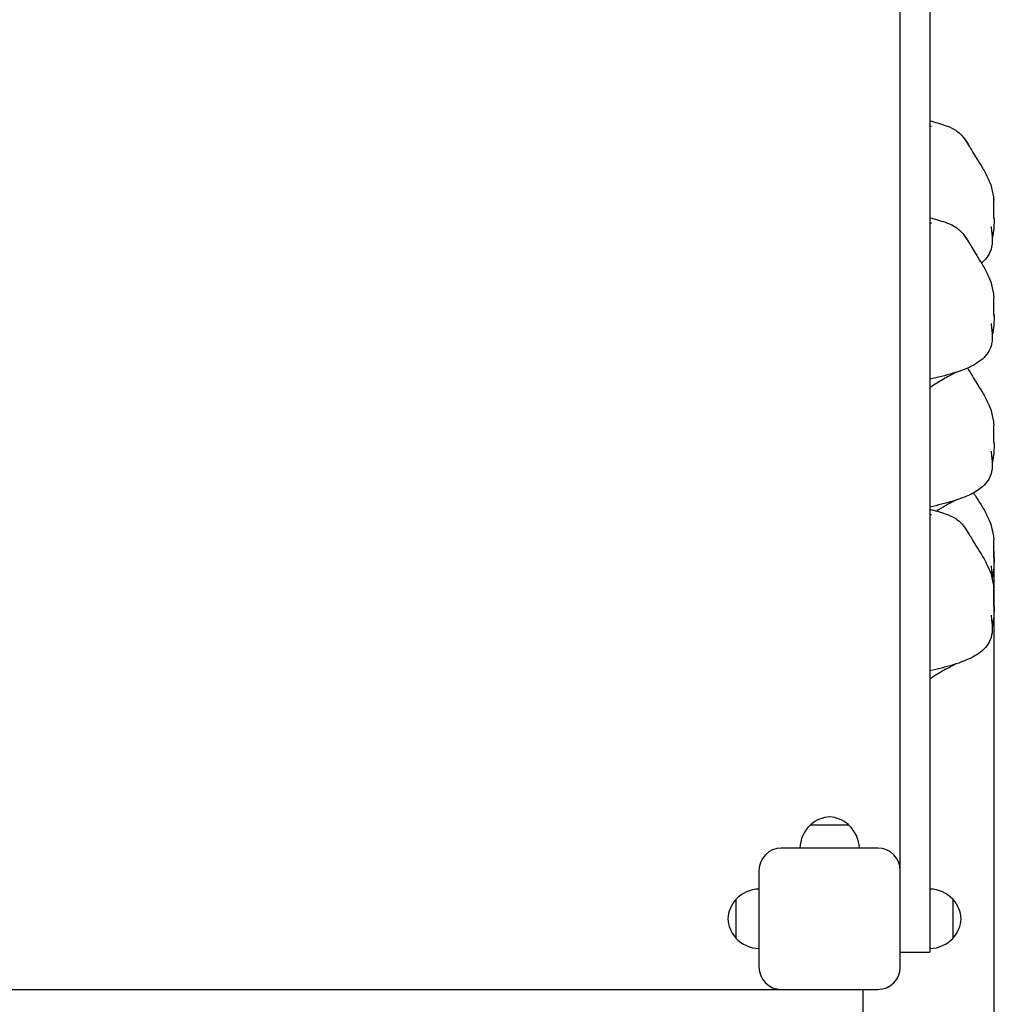
# Model space of a CAD drawing. Units: millimetres. Extents: x -1149 to 5443, y -620 to 6962.
# Drawn here: x 2954 to 3610, y 2440 to 3103 of the extents above; entities that cross this region are included whole.
import ezdxf

# ---------------------------------------------------------------- set-up
doc = ezdxf.new("R2010")
doc.units = ezdxf.units.MM
doc.layers.add('Dimensions', color=7, linetype='Continuous')
doc.styles.get("Standard").update_dxf_attribs({"font": 'arial.ttf'})
doc.dimstyles.new('Leikkiset keinu', dxfattribs={"dimtxt": 150, "dimasz": 2.5, "dimexe": 0.06, "dimexo": 0.625, "dimtad": 0, "dimtih": 1, "dimtoh": 1, "dimdec": 0, "dimtxsty": 'Standard', "dimcen": 2.5, "dimadec": 0, "dimazin": 0, "dimtfac": 1, "dimtmove": 0, "dimatfit": 3, "dimfxl": 1, "dimarcsym": 0})

# ---------------------------------------------------------------- blocks, each defined once
blk = doc.blocks.new('*D14')
at = {"layer": 'Defpoints', "color": 0}
for p in [(1779.51, 3764.69), (3469.69, 3764.69), (2587.17, 2387.23)]:
    blk.add_point(p, dxfattribs=at)
at = {"layer": 'Dimensions', "color": 0, "lineweight": -2}
for p, q in [((3469.07, 3764.69), (1779.45, 3764.69)), ((1779.51, 3762.19), (1779.51, 3153.16)), ((1779.51, 2389.73), (1779.51, 2998.76)), ((2586.55, 2387.23), (1779.45, 2387.23))]:
    blk.add_line(p, q, dxfattribs=at)
at = {"layer": 'Dimensions', "color": 0}
for points in [[(1779.93, 3762.19), (1779.1, 3762.19), (1779.51, 3764.69)], [(1779.1, 2389.73), (1779.93, 2389.73), (1779.51, 2387.23)]]:
    blk.add_solid(points, dxfattribs=at)
at = {"layer": 'Dimensions', "color": 0, "insert": (1779.51, 3075.96), "char_height": 150, "attachment_point": 5}
blk.add_mtext('1377', dxfattribs=at)
blk = doc.blocks.new('*D15')
at = {"layer": 'Defpoints', "color": 0}
for p in [(3609.4, 2745.93), (2225.45, 2497.99), (3609.4, 1803.33)]:
    blk.add_point(p, dxfattribs=at)
at = {"layer": 'Dimensions', "color": 0, "lineweight": -2}
for p, q in [((3609.4, 2745.31), (3609.4, 1803.27)), ((2225.45, 2497.37), (2225.45, 1803.27)), ((2227.95, 1803.33), (2700.43, 1803.33)), ((3606.9, 1803.33), (3134.43, 1803.33))]:
    blk.add_line(p, q, dxfattribs=at)
at = {"layer": 'Dimensions', "color": 0}
for points in [[(2227.95, 1803.75), (2227.95, 1802.92), (2225.45, 1803.33)], [(3606.9, 1802.92), (3606.9, 1803.75), (3609.4, 1803.33)]]:
    blk.add_solid(points, dxfattribs=at)
at = {"layer": 'Dimensions', "color": 0, "insert": (2917.43, 1803.33), "char_height": 150, "attachment_point": 5}
blk.add_mtext('1384', dxfattribs=at)

msp = doc.modelspace()

# ---------------------------------------------------------------- linework, layer by layer
for p, q in [((3546.45, 2544.61), (3546.45, 3656.38)), ((3566.45, 3656.38), (3566.45, 2544.61)), ((3511.95, 2560.99), (3485.95, 2560.99)), ((3531.45, 2545.49), (3466.45, 2545.49)), ((3546.45, 2522.82), (3546.45, 2544.61)), ((3566.45, 2544.61), (3566.45, 2475.49)), ((3451.45, 2530.49), (3451.45, 2465.49)), ((3546.45, 2465.49), (3546.45, 2522.82)), ((3435.95, 2510.99), (3435.95, 2484.99)), ((3581.95, 2484.99), (3581.95, 2510.99)), ((3546.45, 2475.49), (3566.45, 2475.49)), ((2340.57, 2450.49), (3452.33, 2450.49)), ((3452.33, 2450.49), (3474.13, 2450.49)), ((3474.13, 2450.49), (3531.45, 2450.49)), ((3521.45, 2430.49), (3521.45, 2450.49))]:
    msp.add_line(p, q)
for centre, radius, start, end in [((3500.16, 2545.53), 21, 93.29354, 131.32458), ((3497.74, 2545.53), 21, 48.67542, 86.70646), ((3500.94, 2544.89), 22, 132.95665, 178.43425), ((3486.95, 2560.55), 1, 131.32458, 153.53206), ((3510.95, 2560.55), 1, 26.46794, 48.67542), ((3496.96, 2544.89), 22, 1.56575, 47.04335), ((3466.45, 2530.49), 15, 90, 180), ((3531.45, 2530.49), 15, 0, 90), ((3452.05, 2496), 22, 91.56575, 137.04335), ((3565.85, 2496), 22, 42.95665, 88.43425), ((3451.41, 2496.79), 21, 138.67542, 176.70646), ((3436.4, 2509.99), 1, 116.46794, 138.67542), ((3581.5, 2509.99), 1, 41.32458, 63.53206), ((3566.48, 2496.79), 21, 3.29354, 41.32458), ((3451.41, 2499.2), 21, 183.29354, 221.32458), ((3566.48, 2499.2), 21, 318.67542, 356.70646), ((3436.4, 2485.99), 1, 221.32458, 243.53206), ((3452.05, 2499.99), 22, 222.95665, 268.43425), ((3565.85, 2499.99), 22, 271.56575, 317.04335), ((3581.5, 2485.99), 1, 296.46794, 318.67542), ((3466.45, 2465.49), 15, 180, 270), ((3531.45, 2465.49), 15, 270, 0)]:
    msp.add_arc(centre, radius, start, end)
for points, knots in [([(3566.45, 3034.58), (3569.71, 3033.73), (3573.27, 3032.71), (3578.64, 3030.85), (3580.56, 3030.24), (3583.98, 3028.16), (3585.04, 3027.4), (3586.99, 3025.66), (3587.91, 3024.7), (3589.42, 3022.86), (3590.07, 3021.97), (3591.3, 3020.14), (3591.88, 3019.18), (3593.1, 3017.12), (3593.71, 3016.03), (3595.24, 3013.38), (3596.1, 3011.93), (3598.18, 3008.61), (3599.44, 3006.69), (3602.12, 3002.38), (3603.52, 3000.02), (3605.73, 2995.6), (3606.61, 2993.61), (3608.16, 2988.86), (3608.72, 2986.04), (3609.24, 2982.55), (3609.34, 2981.74), (3609.43, 2980.93)], [0, 0, 0, 0, 1.991407, 1.991407, 3.062508, 3.062508, 3.497303, 3.497303, 3.88516, 3.88516, 4.21345, 4.21345, 4.581071, 4.581071, 5.058341, 5.058341, 5.83552, 5.83552, 6.830143, 6.830143, 7.801465, 7.801465, 8.495182, 8.495182, 9.347262, 9.347262, 9.606342, 9.606342, 9.606342, 9.606342]), ([(3566.45, 3030.96), (3566.55, 3030.96), (3566.66, 3030.97), (3566.83, 3030.98), (3566.87, 3030.98), (3566.95, 3030.99), (3566.99, 3030.99), (3567.05, 3031), (3567.07, 3031), (3567.13, 3031), (3567.16, 3031.01), (3567.21, 3031.01), (3567.24, 3031.01), (3567.28, 3031.02), (3567.29, 3031.02), (3567.33, 3031.02), (3567.35, 3031.03), (3567.39, 3031.03), (3567.4, 3031.03), (3567.43, 3031.03), (3567.43, 3031.03), (3567.43, 3031.03)], [0, 0, 0, 0, 0.0432575, 0.0432575, 0.0563111, 0.0563111, 0.0680918, 0.0680918, 0.0751518, 0.0751518, 0.0852219, 0.0852219, 0.0938018, 0.0938018, 0.1037909, 0.1037909, 0.1180522, 0.1180522, 0.1415637, 0.1415637, 0.1766953, 0.1766953, 0.1766953, 0.1766953]), ([(3590.55, 3021.25), (3591.4, 3020.09), (3592.15, 3018.87), (3592.86, 3017.53), (3592.9, 3017.46), (3592.94, 3017.38)], [2.2201758, 2.2201758, 2.2201758, 2.2201758, 2.6489342, 2.6489342, 2.6740493, 2.6740493, 2.6740493, 2.6740493]), ([(3609.5, 2969.26), (3609.47, 2969.43), (3609.45, 2969.64), (3609.41, 2970.3), (3609.4, 2970.81), (3609.39, 2972), (3609.39, 2972.67), (3609.4, 2974.18), (3609.41, 2975.03), (3609.45, 2976.83), (3609.48, 2977.78), (3609.51, 2979.53), (3609.51, 2980.28), (3609.43, 2980.93)], [-6.015053, -6.015053, -6.015053, -6.015053, -5.875346, -5.875346, -5.640763, -5.640763, -5.410461, -5.410461, -5.163496, -5.163496, -4.900702, -4.900702, -4.665291, -4.665291, -4.665291, -4.665291]), ([(3566.45, 2969.43), (3569.71, 2968.58), (3573.27, 2967.56), (3578.64, 2965.7), (3580.56, 2965.1), (3583.98, 2963.02), (3585.04, 2962.25), (3586.99, 2960.52), (3587.91, 2959.56), (3589.42, 2957.72), (3590.07, 2956.83), (3591.3, 2954.99), (3591.88, 2954.03), (3593.1, 2951.97), (3593.71, 2950.89), (3595.24, 2948.24), (3596.1, 2946.78), (3598.18, 2943.47), (3599.44, 2941.55), (3602.12, 2937.23), (3603.52, 2934.87), (3605.73, 2930.45), (3606.61, 2928.47), (3608.16, 2923.72), (3608.72, 2920.89), (3609.24, 2917.4), (3609.34, 2916.59), (3609.43, 2915.79)], [0, 0, 0, 0, 1.991407, 1.991407, 3.062508, 3.062508, 3.497303, 3.497303, 3.88516, 3.88516, 4.21345, 4.21345, 4.581071, 4.581071, 5.058341, 5.058341, 5.83552, 5.83552, 6.830143, 6.830143, 7.801465, 7.801465, 8.495182, 8.495182, 9.347262, 9.347262, 9.606342, 9.606342, 9.606342, 9.606342]), ([(3609.72, 2968.75), (3609.59, 2965.67), (3609.46, 2962.79), (3608.88, 2958.25), (3608.66, 2956.91), (3608.33, 2955.53)], [0, 0, 0, 0, 1.253169, 1.253169, 1.734513, 1.734513, 1.734513, 1.734513]), ([(3609.5, 2969.23), (3609.53, 2969.19), (3609.55, 2969.16), (3609.74, 2968.87), (3609.74, 2968.71), (3609.65, 2968.68), (3609.56, 2968.82), (3609.5, 2969.26)], [-0.7400007, -0.7400007, -0.7400007, -0.7400007, -0.693433, -0.693433, -0.3590435, -0.3590435, 0, 0, 0, 0]), ([(3566.45, 2965.81), (3566.55, 2965.82), (3566.66, 2965.83), (3566.83, 2965.84), (3566.87, 2965.84), (3566.95, 2965.84), (3566.99, 2965.85), (3567.05, 2965.85), (3567.07, 2965.85), (3567.13, 2965.86), (3567.16, 2965.86), (3567.21, 2965.87), (3567.24, 2965.87), (3567.28, 2965.87), (3567.29, 2965.87), (3567.33, 2965.88), (3567.35, 2965.88), (3567.39, 2965.88), (3567.4, 2965.89), (3567.43, 2965.89), (3567.43, 2965.89), (3567.43, 2965.89)], [0, 0, 0, 0, 0.0432575, 0.0432575, 0.0563111, 0.0563111, 0.0680918, 0.0680918, 0.0751518, 0.0751518, 0.0852219, 0.0852219, 0.0938018, 0.0938018, 0.1037909, 0.1037909, 0.1180522, 0.1180522, 0.1415637, 0.1415637, 0.1766953, 0.1766953, 0.1766953, 0.1766953]), ([(3607.63, 2963.42), (3607.63, 2963.42), (3607.63, 2963.42), (3607.63, 2963.36), (3607.63, 2963.14), (3607.66, 2962.45), (3607.7, 2961.95), (3607.84, 2960.63), (3607.95, 2959.78), (3608.16, 2958), (3608.25, 2957.06), (3608.39, 2954.61), (3608.39, 2953.04), (3607.94, 2949.33), (3607.31, 2947.16), (3605.39, 2943.53), (3604.2, 2941.97), (3602.27, 2940.04), (3601.67, 2939.49), (3601.04, 2938.97)], [7.402013, 7.402013, 7.402013, 7.402013, 7.443875, 7.443875, 7.73525, 7.73525, 8.05158, 8.05158, 8.380988, 8.380988, 8.687957, 8.687957, 9.169453, 9.169453, 9.83391, 9.83391, 10.413296, 10.413296, 10.657908, 10.657908, 10.657908, 10.657908]), ([(3590.55, 2956.1), (3591.4, 2954.95), (3592.15, 2953.72), (3592.86, 2952.38), (3592.9, 2952.31), (3592.94, 2952.24)], [2.2201758, 2.2201758, 2.2201758, 2.2201758, 2.6489342, 2.6489342, 2.6740493, 2.6740493, 2.6740493, 2.6740493]), ([(3609.5, 2904.12), (3609.47, 2904.29), (3609.45, 2904.5), (3609.41, 2905.15), (3609.4, 2905.66), (3609.39, 2906.85), (3609.39, 2907.52), (3609.4, 2909.04), (3609.41, 2909.88), (3609.45, 2911.69), (3609.48, 2912.64), (3609.51, 2914.39), (3609.51, 2915.14), (3609.43, 2915.79)], [-6.015053, -6.015053, -6.015053, -6.015053, -5.875346, -5.875346, -5.640763, -5.640763, -5.410461, -5.410461, -5.163496, -5.163496, -4.900702, -4.900702, -4.665291, -4.665291, -4.665291, -4.665291]), ([(3609.72, 2903.6), (3609.59, 2900.52), (3609.46, 2897.65), (3608.88, 2893.1), (3608.66, 2891.76), (3608.33, 2890.39)], [0, 0, 0, 0, 1.253169, 1.253169, 1.734513, 1.734513, 1.734513, 1.734513]), ([(3609.5, 2904.08), (3609.53, 2904.05), (3609.55, 2904.01), (3609.74, 2903.73), (3609.74, 2903.57), (3609.65, 2903.53), (3609.56, 2903.67), (3609.5, 2904.12)], [-0.7400007, -0.7400007, -0.7400007, -0.7400007, -0.693433, -0.693433, -0.3590435, -0.3590435, 0, 0, 0, 0]), ([(3607.63, 2898.28), (3607.63, 2898.28), (3607.63, 2898.28), (3607.63, 2898.22), (3607.63, 2898), (3607.66, 2897.3), (3607.7, 2896.8), (3607.84, 2895.49), (3607.95, 2894.63), (3608.16, 2892.85), (3608.25, 2891.92), (3608.39, 2889.46), (3608.39, 2887.89), (3607.94, 2884.19), (3607.31, 2882.02), (3605.39, 2878.39), (3604.2, 2876.83), (3601.36, 2873.98), (3599.67, 2872.69), (3595.29, 2869.9), (3592.47, 2868.56), (3584.6, 2865.42), (3579.38, 2864), (3571.62, 2861.99), (3569.04, 2861.36), (3566.45, 2860.77)], [7.402013, 7.402013, 7.402013, 7.402013, 7.443875, 7.443875, 7.73525, 7.73525, 8.05158, 8.05158, 8.380988, 8.380988, 8.687957, 8.687957, 9.169453, 9.169453, 9.83391, 9.83391, 10.413296, 10.413296, 11.045481, 11.045481, 11.976264, 11.976264, 13.592978, 13.592978, 14.390023, 14.390023, 14.390023, 14.390023]), ([(3591.76, 2868.32), (3591.99, 2867.95), (3592.21, 2867.59), (3593.1, 2866.08), (3593.71, 2864.99), (3595.24, 2862.34), (3596.1, 2860.89), (3598.18, 2857.57), (3599.44, 2855.65), (3602.12, 2851.34), (3603.52, 2848.98), (3605.73, 2844.56), (3606.61, 2842.58), (3608.16, 2837.83), (3608.72, 2835), (3609.24, 2831.51), (3609.34, 2830.7), (3609.43, 2829.9)], [4.437091, 4.437091, 4.437091, 4.437091, 4.581071, 4.581071, 5.058341, 5.058341, 5.83552, 5.83552, 6.830143, 6.830143, 7.801465, 7.801465, 8.495182, 8.495182, 9.347262, 9.347262, 9.606342, 9.606342, 9.606342, 9.606342]), ([(3591.81, 2868.34), (3592.17, 2867.76), (3592.5, 2867.17), (3592.86, 2866.49), (3592.9, 2866.42), (3592.94, 2866.34)], [2.444634, 2.444634, 2.444634, 2.444634, 2.6489342, 2.6489342, 2.6740493, 2.6740493, 2.6740493, 2.6740493]), ([(3583.94, 2865.4), (3583.84, 2865.35), (3583.74, 2865.3), (3583.24, 2865.04), (3582.85, 2864.84), (3581.66, 2864.21), (3580.81, 2863.76), (3578.89, 2862.73), (3577.81, 2862.14), (3573.67, 2859.84), (3570.52, 2858.01), (3567.42, 2855.9), (3566.93, 2855.55), (3566.45, 2855.2)], [5.495804, 5.495804, 5.495804, 5.495804, 5.530105, 5.530105, 5.677752, 5.677752, 5.973364, 5.973364, 6.342556, 6.342556, 7.39697, 7.39697, 7.603269, 7.603269, 7.603269, 7.603269]), ([(3609.5, 2818.22), (3609.47, 2818.39), (3609.45, 2818.6), (3609.41, 2819.26), (3609.4, 2819.77), (3609.39, 2820.96), (3609.39, 2821.63), (3609.4, 2823.14), (3609.41, 2823.99), (3609.45, 2825.8), (3609.48, 2826.75), (3609.51, 2828.5), (3609.51, 2829.24), (3609.43, 2829.9)], [-6.015053, -6.015053, -6.015053, -6.015053, -5.875346, -5.875346, -5.640763, -5.640763, -5.410461, -5.410461, -5.163496, -5.163496, -4.900702, -4.900702, -4.665291, -4.665291, -4.665291, -4.665291]), ([(3609.72, 2817.71), (3609.59, 2814.63), (3609.46, 2811.76), (3608.88, 2807.21), (3608.66, 2805.87), (3608.33, 2804.49)], [0, 0, 0, 0, 1.253169, 1.253169, 1.734513, 1.734513, 1.734513, 1.734513]), ([(3609.5, 2818.19), (3609.53, 2818.15), (3609.55, 2818.12), (3609.74, 2817.83), (3609.74, 2817.67), (3609.65, 2817.64), (3609.56, 2817.78), (3609.5, 2818.22)], [-0.7400007, -0.7400007, -0.7400007, -0.7400007, -0.693433, -0.693433, -0.3590435, -0.3590435, 0, 0, 0, 0]), ([(3607.63, 2812.39), (3607.63, 2812.39), (3607.63, 2812.38), (3607.63, 2812.33), (3607.63, 2812.1), (3607.66, 2811.41), (3607.7, 2810.91), (3607.84, 2809.59), (3607.95, 2808.74), (3608.16, 2806.96), (3608.25, 2806.02), (3608.39, 2803.57), (3608.39, 2802), (3607.94, 2798.29), (3607.31, 2796.12), (3605.39, 2792.49), (3604.2, 2790.93), (3601.36, 2788.09), (3599.67, 2786.8), (3595.29, 2784.01), (3592.47, 2782.66), (3584.6, 2779.53), (3579.38, 2778.1), (3571.62, 2776.09), (3569.04, 2775.47), (3566.45, 2774.88)], [7.402013, 7.402013, 7.402013, 7.402013, 7.443875, 7.443875, 7.73525, 7.73525, 8.05158, 8.05158, 8.380988, 8.380988, 8.687957, 8.687957, 9.169453, 9.169453, 9.83391, 9.83391, 10.413296, 10.413296, 11.045481, 11.045481, 11.976264, 11.976264, 13.592978, 13.592978, 14.390023, 14.390023, 14.390023, 14.390023]), ([(3595.75, 2784.39), (3596.17, 2783.69), (3596.59, 2783.01), (3598.18, 2780.47), (3599.44, 2778.54), (3602.12, 2774.23), (3603.52, 2771.87), (3605.73, 2767.45), (3606.61, 2765.47), (3608.16, 2760.72), (3608.72, 2757.89), (3609.24, 2754.4), (3609.34, 2753.59), (3609.43, 2752.79)], [5.470954, 5.470954, 5.470954, 5.470954, 5.83552, 5.83552, 6.830143, 6.830143, 7.801465, 7.801465, 8.495182, 8.495182, 9.347262, 9.347262, 9.606342, 9.606342, 9.606342, 9.606342]), ([(3583.94, 2779.51), (3583.84, 2779.45), (3583.74, 2779.41), (3583.24, 2779.15), (3582.85, 2778.94), (3581.66, 2778.32), (3580.81, 2777.87), (3578.89, 2776.84), (3577.81, 2776.24), (3574.74, 2774.54), (3572.71, 2773.38), (3570.82, 2772.22)], [5.495804, 5.495804, 5.495804, 5.495804, 5.530105, 5.530105, 5.677752, 5.677752, 5.973364, 5.973364, 6.342556, 6.342556, 7.028425, 7.028425, 7.028425, 7.028425]), ([(3566.45, 2773.42), (3569.71, 2772.57), (3573.27, 2771.55), (3578.64, 2769.69), (3580.56, 2769.08), (3583.98, 2767), (3585.04, 2766.24), (3586.99, 2764.51), (3587.91, 2763.54), (3589.42, 2761.7), (3590.07, 2760.81), (3591.3, 2758.98), (3591.88, 2758.02), (3593.1, 2755.96), (3593.71, 2754.87), (3595.24, 2752.22), (3596.1, 2750.77), (3598.18, 2747.45), (3599.44, 2745.53), (3602.12, 2741.22), (3603.52, 2738.86), (3605.73, 2734.44), (3606.61, 2732.46), (3608.16, 2727.71), (3608.72, 2724.88), (3609.24, 2721.39), (3609.34, 2720.58), (3609.43, 2719.78)], [0, 0, 0, 0, 1.991407, 1.991407, 3.062508, 3.062508, 3.497303, 3.497303, 3.88516, 3.88516, 4.21345, 4.21345, 4.581071, 4.581071, 5.058341, 5.058341, 5.83552, 5.83552, 6.830143, 6.830143, 7.801465, 7.801465, 8.495182, 8.495182, 9.347262, 9.347262, 9.606342, 9.606342, 9.606342, 9.606342]), ([(3566.45, 2769.8), (3566.55, 2769.8), (3566.66, 2769.81), (3566.83, 2769.82), (3566.87, 2769.83), (3566.95, 2769.83), (3566.99, 2769.83), (3567.05, 2769.84), (3567.07, 2769.84), (3567.13, 2769.85), (3567.16, 2769.85), (3567.21, 2769.85), (3567.24, 2769.85), (3567.28, 2769.86), (3567.29, 2769.86), (3567.33, 2769.86), (3567.35, 2769.87), (3567.39, 2769.87), (3567.4, 2769.87), (3567.43, 2769.87), (3567.43, 2769.88), (3567.43, 2769.88)], [0, 0, 0, 0, 0.0432575, 0.0432575, 0.0563111, 0.0563111, 0.0680918, 0.0680918, 0.0751518, 0.0751518, 0.0852219, 0.0852219, 0.0938018, 0.0938018, 0.1037909, 0.1037909, 0.1180522, 0.1180522, 0.1415637, 0.1415637, 0.1766953, 0.1766953, 0.1766953, 0.1766953]), ([(3590.55, 2760.09), (3591.4, 2758.93), (3592.15, 2757.71), (3592.86, 2756.37), (3592.9, 2756.3), (3592.94, 2756.22)], [2.2201758, 2.2201758, 2.2201758, 2.2201758, 2.6489342, 2.6489342, 2.6740493, 2.6740493, 2.6740493, 2.6740493]), ([(3609.5, 2741.11), (3609.47, 2741.29), (3609.45, 2741.49), (3609.41, 2742.15), (3609.4, 2742.66), (3609.39, 2743.85), (3609.39, 2744.52), (3609.4, 2746.03), (3609.41, 2746.88), (3609.45, 2748.69), (3609.48, 2749.64), (3609.51, 2751.39), (3609.51, 2752.13), (3609.43, 2752.79)], [-6.015053, -6.015053, -6.015053, -6.015053, -5.875346, -5.875346, -5.640763, -5.640763, -5.410461, -5.410461, -5.163496, -5.163496, -4.900702, -4.900702, -4.665291, -4.665291, -4.665291, -4.665291]), ([(3609.5, 2741.08), (3609.53, 2741.05), (3609.55, 2741.01), (3609.74, 2740.72), (3609.74, 2740.56), (3609.65, 2740.53), (3609.56, 2740.67), (3609.5, 2741.11)], [-0.7400007, -0.7400007, -0.7400007, -0.7400007, -0.693433, -0.693433, -0.3590435, -0.3590435, 0, 0, 0, 0]), ([(3607.63, 2735.28), (3607.63, 2735.28), (3607.63, 2735.27), (3607.63, 2735.22), (3607.63, 2734.99), (3607.66, 2734.3), (3607.7, 2733.8), (3607.84, 2732.48), (3607.95, 2731.63), (3608.16, 2729.85), (3608.25, 2728.91), (3608.34, 2727.44), (3608.35, 2726.92), (3608.36, 2726.39)], [7.402013, 7.402013, 7.402013, 7.402013, 7.443875, 7.443875, 7.73525, 7.73525, 8.05158, 8.05158, 8.380988, 8.380988, 8.687957, 8.687957, 8.853505, 8.853505, 8.853505, 8.853505]), ([(3609.72, 2740.6), (3609.59, 2737.52), (3609.46, 2734.65), (3608.88, 2730.1), (3608.66, 2728.76), (3608.33, 2727.38)], [0, 0, 0, 0, 1.253169, 1.253169, 1.734513, 1.734513, 1.734513, 1.734513]), ([(3609.5, 2708.1), (3609.47, 2708.27), (3609.45, 2708.48), (3609.41, 2709.14), (3609.4, 2709.65), (3609.39, 2710.84), (3609.39, 2711.51), (3609.4, 2713.02), (3609.41, 2713.87), (3609.45, 2715.68), (3609.48, 2716.62), (3609.51, 2718.38), (3609.51, 2719.12), (3609.43, 2719.78)], [-6.015053, -6.015053, -6.015053, -6.015053, -5.875346, -5.875346, -5.640763, -5.640763, -5.410461, -5.410461, -5.163496, -5.163496, -4.900702, -4.900702, -4.665291, -4.665291, -4.665291, -4.665291]), ([(3609.5, 2708.07), (3609.53, 2708.03), (3609.55, 2708), (3609.74, 2707.71), (3609.74, 2707.55), (3609.65, 2707.52), (3609.56, 2707.66), (3609.5, 2708.1)], [-0.7400007, -0.7400007, -0.7400007, -0.7400007, -0.693433, -0.693433, -0.3590435, -0.3590435, 0, 0, 0, 0]), ([(3607.63, 2702.26), (3607.63, 2702.26), (3607.63, 2702.26), (3607.63, 2702.21), (3607.63, 2701.98), (3607.66, 2701.29), (3607.7, 2700.79), (3607.84, 2699.47), (3607.95, 2698.62), (3608.16, 2696.84), (3608.25, 2695.9), (3608.39, 2693.45), (3608.39, 2691.88), (3607.94, 2688.17), (3607.31, 2686), (3605.39, 2682.37), (3604.2, 2680.81), (3601.36, 2677.97), (3599.67, 2676.68), (3595.29, 2673.89), (3592.47, 2672.54), (3584.6, 2669.41), (3579.38, 2667.98), (3571.62, 2665.97), (3569.04, 2665.35), (3566.45, 2664.76)], [7.402013, 7.402013, 7.402013, 7.402013, 7.443875, 7.443875, 7.73525, 7.73525, 8.05158, 8.05158, 8.380988, 8.380988, 8.687957, 8.687957, 9.169453, 9.169453, 9.83391, 9.83391, 10.413296, 10.413296, 11.045481, 11.045481, 11.976264, 11.976264, 13.592978, 13.592978, 14.390023, 14.390023, 14.390023, 14.390023]), ([(3609.72, 2707.59), (3609.59, 2704.51), (3609.46, 2701.64), (3608.88, 2697.09), (3608.66, 2695.75), (3608.33, 2694.37)], [0, 0, 0, 0, 1.253169, 1.253169, 1.734513, 1.734513, 1.734513, 1.734513]), ([(3583.94, 2669.38), (3583.84, 2669.33), (3583.74, 2669.28), (3583.24, 2669.03), (3582.85, 2668.82), (3581.66, 2668.2), (3580.81, 2667.75), (3578.89, 2666.72), (3577.81, 2666.12), (3573.67, 2663.82), (3570.52, 2662), (3567.42, 2659.89), (3566.93, 2659.54), (3566.45, 2659.19)], [5.495804, 5.495804, 5.495804, 5.495804, 5.530105, 5.530105, 5.677752, 5.677752, 5.973364, 5.973364, 6.342556, 6.342556, 7.39697, 7.39697, 7.603269, 7.603269, 7.603269, 7.603269])]:
    msp.add_open_spline(points, degree=3, knots=knots)

# ---------------------------------------------------------------- dimensions: what is measured, and where the dimension line sits
at = {"layer": 'Dimensions'}
dim = msp.add_linear_dim(base=(1779.51, 3764.69), p1=(2587.17, 2387.23), p2=(3469.69, 3764.69), angle=90, dimstyle='Leikkiset keinu', override={"dimlfac": 1}, dxfattribs=at)
dim.commit()
dim.dimension.update_dxf_attribs({"geometry": '*D14', "text_midpoint": (1779.51, 3075.96)})
dim = msp.add_linear_dim(base=(3609.4, 1803.33), p1=(2225.45, 2497.99), p2=(3609.4, 2745.93), dimstyle='Leikkiset keinu', override={"dimlfac": 1}, dxfattribs=at)
dim.commit()
dim.dimension.update_dxf_attribs({"geometry": '*D15', "text_midpoint": (2917.43, 1803.33)})

doc.saveas('drawing.dxf')
